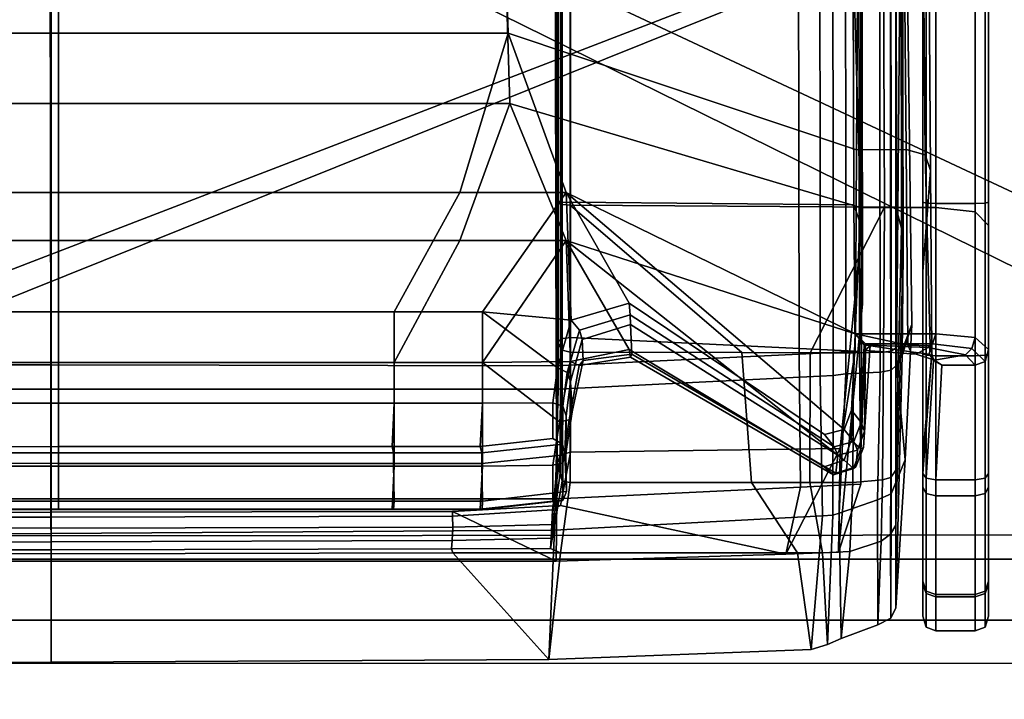
# Model space of a CAD drawing. Units: inches. Extents: x -13.7 to 13.7, y -14.1 to 13.9.
# Drawn here: x 1.3 to 2.8, y -7.9 to -6.9 of the extents above; entities that cross this region are included whole.
import ezdxf

# ---------------------------------------------------------------- set-up
doc = ezdxf.new("R2010")
doc.units = ezdxf.units.IN
doc.header["$MEASUREMENT"] = 0
doc.layers.add('AFUCH-3-CNPT', color=4, linetype='Continuous')
doc.layers.add('AFUCH-3-STFB', color=5, linetype='Continuous')

msp = doc.modelspace()

# ---------------------------------------------------------------- meshes
at = {"layer": 'AFUCH-3-CNPT'}
mesh = msp.add_polyface(dxfattribs=at)
corners = [(2.0618, -6.8797, 16.7827), (2.0143, -5.3337, 16.7827), (2.5821, -5.5057, 16.7827), (2.5721, -7.0507, 16.7856), (1.4031, -6.9827, 16.9125), (2.0644, -6.9827, 16.9125), (2.0143, -5.3337, 16.9125), (1.4031, -5.3337, 16.9125), (2.5782, -7.1353, 16.9154), (2.5306, -5.5057, 16.9125), (1.4031, -6.8797, 16.7827), (1.4031, -5.3337, 16.7827), (0, -6.8797, 16.7827), (0, -5.3337, 16.7827), (0, -5.3337, 16.9125), (0, -6.9827, 16.9125), (2.1351, -7.4014, 14.5815), (1.3924, -7.4014, 14.5705), (1.3924, -6.4945, 13.9002), (2.1351, -6.4912, 13.9825), (2.5186, -6.4872, 14.0284), (2.5191, -7.3827, 14.6075), (2.1351, -5.8216, 13.5516), (1.3924, -5.8264, 13.4655), (2.1529, -7.1317, 17.4416), (2.6131, -7.1349, 17.4357), (2.61, -6.3262, 17.4456), (2.1529, -6.3135, 17.4416), (1.3905, -6.4644, 13.9682), (1.392, -7.3659, 14.6342), (2.1323, -7.3672, 14.6465), (2.1304, -6.4628, 14.0513), (2.1294, -5.7941, 13.6209), (1.3898, -5.7981, 13.5346), (2.4869, -6.4592, 14.0963), (2.4858, -5.7865, 13.6726), (2.5661, -6.3266, 17.3565), (2.5686, -7.1316, 17.3561), (2.1532, -7.1276, 17.3638), (2.1532, -6.3137, 17.3638), (2.1386, -7.1304, 17.4175), (2.1385, -6.3136, 17.4175), (2.1339, -6.3137, 17.3896), (2.1339, -7.1289, 17.3896), (2.1529, -6.3135, 17.4416), (2.1409, -6.3135, 17.4318), (2.1409, -7.1311, 17.4318), (2.1529, -7.1317, 17.4416), (2.1532, -7.1276, 17.3638), (2.1388, -7.1279, 17.3701), (2.1388, -6.3137, 17.3701), (2.1532, -6.3137, 17.3638), (2.1409, -7.1311, 17.4318), (2.1409, -6.3135, 17.4318), (2.1339, -6.3137, 17.3896), (2.1388, -6.3137, 17.3701), (2.1388, -7.1279, 17.3701), (2.1339, -7.1289, 17.3896), (2.5194, -5.8127, 13.6044), (2.4885, -7.3503, 14.6719), (2.5376, -6.4858, 14.0316), (2.5381, -7.3814, 14.6102), (0, -5.8018, 13.5201), (0, -6.4664, 13.9561), (0, -7.3658, 14.6245), (0, -5.8303, 13.4511), (0, -6.4971, 13.8885), (0, -7.4014, 14.5609), (0, -6.567, 17.4309), (3.1711, -6.567, 17.4315), (3.1711, -6.6859, 17.4315), (0, -6.6859, 17.4309), (3.1728, -6.6974, 17.443), (3.1766, -6.6974, 17.4655), (0, -6.6974, 17.4655), (0, -6.6974, 17.4424), (3.178, -6.6946, 17.4742), (3.1785, -6.6859, 17.477), (0, -6.6859, 17.477), (0, -6.6946, 17.4742), (3.1715, -6.6946, 17.4344), (0, -6.6946, 17.4338), (3.178, -6.6946, 17.4742), (0, -6.6946, 17.4742), (0, -6.6946, 17.4338), (3.1715, -6.6946, 17.4344), (3.1785, -6.567, 17.477), (0, -6.567, 17.477)]
mesh.append_faces([[corners[k] for k in face] for face in [(0, 1, 2, 3), (4, 5, 6, 7), (6, 5, 8, 9), (1, 0, 10, 11), (12, 13, 11, 10), (14, 15, 4, 7), (16, 17, 18, 19), (16, 19, 20, 21), (22, 19, 18, 23), (24, 25, 26, 27), (28, 29, 30, 31), (28, 31, 32, 33), (31, 34, 35, 32), (36, 37, 38, 39), (40, 41, 42, 43), (44, 45, 46, 47), (48, 49, 50, 51), (40, 52, 53, 41), (54, 55, 56, 57), (58, 20, 19, 22), (30, 59, 34, 31), (20, 60, 61, 21), (62, 63, 28, 33), (63, 64, 29, 28), (65, 23, 18, 66), (66, 18, 17, 67), (68, 69, 70, 71), (72, 73, 74, 75), (76, 77, 78, 79), (71, 70, 80, 81), (74, 73, 82, 83), (84, 85, 72, 75), (78, 77, 86, 87)]])
mesh = msp.add_polyface(dxfattribs=at)
corners = [(2.6693, -5.6055, 16.2132), (2.6693, -7.2927, 16.1999), (2.6693, -7.229, 16.564), (2.6693, -5.5583, 16.571), (2.6693, -5.6599, 15.8661), (2.6693, -7.223, 15.8601), (2.5306, -5.5057, 16.9125), (2.5782, -7.1353, 16.9154), (2.6885, -7.1352, 16.9137), (2.6885, -5.5057, 16.9125), (2.6693, -7.1274, 15.5955), (2.6693, -5.7052, 15.5955), (2.6308, -5.5057, 16.7827), (2.645, -7.0504, 16.7721), (2.5721, -7.0507, 16.7856), (2.5821, -5.5057, 16.7827), (2.673, -7.058, 16.7581), (2.6597, -5.5088, 16.7704), (2.6693, -5.518, 16.7332), (2.6807, -7.0809, 16.7305), (2.6597, -5.5088, 16.7704), (2.673, -7.058, 16.7581), (2.6305, -6.4751, 14.1285), (2.6308, -5.8002, 13.708), (2.6349, -5.7419, 13.8562), (2.638, -6.5174, 14.2693), (2.6385, -6.4789, 16.2156), (2.6392, -7.3523, 16.1509), (2.6534, -7.3066, 15.4179), (2.6435, -6.5438, 15.1264), (2.638, -7.1657, 17.2295), (2.6406, -7.2013, 17.0846), (2.6392, -6.4465, 16.8646), (2.6372, -6.3892, 17.1435), (2.6071, -5.8077, 13.6678), (2.6062, -6.4812, 14.089), (2.5561, -6.4835, 14.0374), (2.5566, -5.8088, 13.6147), (2.6301, -7.1348, 17.4194), (2.63, -6.3262, 17.4198), (2.631, -7.3664, 14.7015), (2.6404, -5.6713, 14.8381), (2.575, -6.4584, 14.1367), (2.5803, -6.5164, 14.2718), (2.5788, -5.7183, 13.9299), (2.5739, -5.7846, 13.7148), (2.5766, -7.3461, 14.7075), (2.575, -6.4584, 14.1367), (2.4869, -6.4592, 14.0963), (2.4885, -7.3503, 14.6719), (2.5803, -7.2152, 16.0879), (2.581, -7.2767, 16.3324), (2.5803, -6.5029, 16.1939), (2.5803, -6.5166, 15.8616), (2.5803, -7.1652, 17.2274), (2.5803, -6.3986, 17.1405), (2.5686, -7.1316, 17.3561), (2.5661, -6.3266, 17.3565), (2.5766, -7.3461, 14.7075), (2.6227, -6.4794, 14.1131), (2.6234, -5.8059, 13.692), (2.6232, -7.3736, 14.6865), (2.6069, -7.3766, 14.6641), (2.6131, -7.1349, 17.4357), (2.6223, -7.135, 17.4355), (2.6223, -6.3255, 17.4358), (2.61, -6.3262, 17.4456), (2.63, -6.3262, 17.4198), (2.6223, -6.3255, 17.4358), (2.6223, -7.135, 17.4355), (2.6301, -7.1348, 17.4194), (2.5739, -5.7846, 13.7148), (2.4858, -5.7865, 13.6726), (2.5567, -7.3791, 14.6154), (2.5561, -6.4835, 14.0374), (2.5376, -6.4858, 14.0316), (2.5382, -5.8112, 13.6083), (2.5567, -7.3791, 14.6154), (2.5381, -7.3814, 14.6102), (2.5194, -5.8127, 13.6044), (2.5186, -6.4872, 14.0284)]
mesh.append_faces([[corners[k] for k in face] for face in [(0, 1, 2, 3), (4, 5, 1, 0), (6, 7, 8, 9), (10, 5, 4, 11), (12, 13, 14, 15), (16, 17, 18, 19), (13, 12, 20, 21), (22, 23, 24, 25), (26, 27, 28, 29), (30, 31, 32, 33), (34, 35, 36, 37), (38, 30, 33, 39), (32, 31, 27, 26), (40, 25, 29, 28), (41, 29, 25, 24), (22, 25, 40, 40), (42, 43, 44, 45), (46, 47, 48, 49), (50, 51, 52, 53), (54, 55, 52, 51), (55, 54, 56, 57), (58, 50, 53, 43), (43, 42, 58, 58), (22, 59, 60, 23), (35, 59, 61, 62), (34, 60, 59, 35), (63, 64, 65, 66), (67, 68, 69, 70), (40, 61, 59, 22), (71, 72, 48, 47), (73, 36, 35, 62), (74, 75, 76, 37), (77, 78, 75, 74), (79, 76, 75, 80)]])
mesh = msp.add_polyface(dxfattribs=at)
corners = [(2.7655, -5.6599, 15.8661), (2.7655, -7.223, 15.8601), (2.7655, -7.1274, 15.5955), (2.7655, -5.7052, 15.5955), (2.7655, -7.1616, 16.8142), (2.7655, -7.229, 16.564), (2.7655, -5.5583, 16.571), (2.7655, -5.5214, 16.8106), (2.6693, -5.5583, 16.571), (2.6693, -7.229, 16.564), (2.6807, -7.0809, 16.7305), (2.6693, -5.518, 16.7332), (2.6693, -7.1274, 15.5955), (2.6693, -5.7052, 15.5955), (2.6741, -5.7052, 15.576), (2.6741, -7.129, 15.576), (2.7462, -7.1296, 15.5695), (2.7462, -5.7052, 15.5695), (2.7607, -5.7052, 15.576), (2.7607, -7.129, 15.576), (2.7655, -7.2927, 16.1999), (2.7655, -5.6055, 16.2132), (2.7462, -5.7052, 15.5695), (2.7462, -7.1296, 15.5695), (2.6885, -7.1296, 15.5695), (2.6885, -5.7052, 15.5695), (2.7607, -7.129, 15.576), (2.7607, -5.7052, 15.576), (2.6885, -5.7052, 15.5695), (2.6885, -7.1296, 15.5695), (2.6741, -7.129, 15.576), (2.6741, -5.7052, 15.576), (2.7462, -7.1418, 16.8882), (2.7462, -5.5096, 16.887), (2.6885, -5.5057, 16.9125), (2.6885, -7.1352, 16.9137), (2.7462, -5.5096, 16.887), (2.7462, -7.1418, 16.8882), (3.2974, -6.6859, 16.9521), (3.2974, -6.567, 16.9521), (3.1711, -6.567, 16.9145), (3.1711, -6.6859, 16.9145), (3.1015, -6.6974, 16.8805), (3.1766, -6.6974, 16.8805), (3.1728, -6.6974, 16.903), (3.1015, -6.6974, 16.9035), (3.1015, -6.6859, 16.869), (3.1015, -6.6946, 16.8718), (3.0943, -6.6931, 16.8733), (3.0929, -6.6859, 16.8718), (3.1015, -6.6859, 16.915), (3.0929, -6.6859, 16.9122), (3.0943, -6.6931, 16.9108), (3.1015, -6.6946, 16.9121), (3.0929, -6.6946, 16.8805), (3.0943, -6.6931, 16.8733), (3.1015, -6.6946, 16.8718), (3.1015, -6.6946, 16.9121), (3.0943, -6.6931, 16.9108), (3.0929, -6.6946, 16.9036), (3.09, -6.6859, 16.8805), (3.0929, -6.6859, 16.8718), (3.0943, -6.6931, 16.8733), (3.0929, -6.6946, 16.8805), (3.09, -6.6859, 16.9036), (3.0929, -6.6946, 16.9036), (3.0943, -6.6931, 16.9108), (3.0929, -6.6859, 16.9122), (3.1785, -6.6859, 16.869), (3.178, -6.6946, 16.8718), (3.0929, -6.567, 16.8718), (3.1015, -6.567, 16.869), (3.1715, -6.6946, 16.9116), (3.178, -6.6946, 16.8718), (3.1715, -6.6946, 16.9116), (3.0929, -6.567, 16.9122), (3.09, -6.567, 16.9036), (3.1785, -6.567, 16.869), (3.1015, -6.567, 16.915), (3.09, -6.567, 16.8805), (3.0929, -6.567, 16.9122), (3.0929, -6.567, 16.8718)]
mesh.append_faces([[corners[k] for k in face] for face in [(0, 1, 2, 3), (4, 5, 6, 7), (8, 9, 10, 11), (12, 13, 14, 15), (16, 17, 18, 19), (5, 20, 21, 6), (20, 1, 0, 21), (22, 23, 24, 25), (3, 2, 26, 27), (28, 29, 30, 31), (32, 33, 34, 35), (4, 7, 36, 37), (38, 39, 40, 41), (42, 43, 44, 45), (46, 47, 48, 49), (50, 51, 52, 53), (42, 54, 55, 56), (45, 57, 58, 59), (60, 61, 62, 63), (64, 65, 66, 67), (46, 68, 69, 47), (70, 71, 46, 49), (41, 50, 53, 72), (43, 42, 56, 73), (45, 44, 74, 57), (42, 45, 59, 54), (64, 60, 63, 65), (75, 76, 64, 67), (68, 46, 71, 77), (50, 41, 40, 78), (60, 64, 76, 79), (51, 50, 78, 80), (61, 60, 79, 81)]])
mesh = msp.add_polyface(dxfattribs=at)
corners = [(1.4031, -7.5143, 16.5612), (1.4031, -7.5775, 16.3978), (1.892, -7.5775, 16.3977), (1.8947, -7.5143, 16.5612), (1.8947, -7.4223, 16.5032), (1.4031, -7.4223, 16.5032), (1.4031, -7.2882, 16.6969), (1.8947, -7.2882, 16.6969), (1.8947, -7.5659, 16.3617), (1.4031, -7.5659, 16.3617), (1.4031, -7.5106, 16.3269), (1.8937, -7.5107, 16.3267), (1.4031, -7.578, 16.3765), (1.894, -7.578, 16.3765), (1.8937, -7.5107, 16.3267), (1.4031, -7.4951, 16.3243), (1.8938, -7.4951, 16.3242), (1.8947, -7.3625, 16.7996), (1.4031, -7.3625, 16.7996), (1.892, -7.4854, 16.3398), (1.4031, -7.4855, 16.3398), (1.8938, -7.4951, 16.3242), (1.4031, -7.4951, 16.3243), (1.894, -7.578, 16.3765), (1.4031, -7.578, 16.3765), (0, -7.4861, 16.3395), (0, -7.4223, 16.5032), (0, -7.5659, 16.3617), (0, -7.51, 16.3272), (0, -7.5775, 16.3978), (0, -7.578, 16.3765), (0, -7.4951, 16.3243), (0, -7.2882, 16.6969), (0, -7.2882, 16.6969), (0, -7.1134, 16.7827), (1.4031, -7.1134, 16.7827), (1.4031, -7.2882, 16.6969), (0, -7.1134, 16.7827), (0, -6.8797, 16.7827), (1.4031, -6.8797, 16.7827), (1.4031, -7.1134, 16.7827), (0, -7.1835, 16.8981), (1.4031, -7.1835, 16.8981), (1.4031, -6.9827, 16.9125), (0, -6.9827, 16.9125), (0, -7.5143, 16.5612), (0, -7.3625, 16.7996), (0, -7.3625, 16.7996), (1.4031, -7.3625, 16.7996), (1.4031, -7.1835, 16.8981), (0, -7.1835, 16.8981), (0, -7.4951, 16.3243), (0, -7.578, 16.3765), (1.3924, -7.6429, 17.1019), (0, -7.6417, 17.1036), (0, -7.802, 16.2118), (1.3924, -7.8015, 16.2118), (1.392, -7.3659, 14.6342), (0, -7.3658, 14.6245), (0, -7.5622, 16.196), (1.3921, -7.5623, 16.2027), (1.3923, -7.6536, 16.439), (0, -7.6536, 16.436), (0, -7.5838, 17.1156), (1.3923, -7.582, 17.114), (1.3923, -7.582, 17.114), (0, -7.5838, 17.1156), (0, -7.5894, 17.1322), (1.3923, -7.5894, 17.1322), (1.3923, -7.6253, 17.1255), (0, -7.6267, 17.1236), (0, -7.6373, 17.1193), (1.3923, -7.6373, 17.1193), (0, -7.6146, 15.3167), (0, -7.4014, 14.5609), (1.3924, -7.4014, 14.5705), (1.3924, -7.6131, 15.3219), (0, -7.6536, 16.436), (1.3923, -7.6536, 16.439), (1.3923, -7.6055, 17.1356), (0, -7.6037, 17.134), (1.3923, -7.6373, 17.1193), (0, -7.6373, 17.1193), (0, -7.6037, 17.134), (1.3923, -7.6055, 17.1356), (1.3923, -7.5894, 17.1322), (0, -7.5894, 17.1322)]
mesh.append_faces([[corners[k] for k in face] for face in [(0, 1, 2, 3), (4, 5, 6, 7), (8, 9, 10, 11), (2, 1, 12, 13), (14, 10, 15, 16), (0, 3, 17, 18), (5, 4, 19, 20), (20, 19, 21, 22), (9, 8, 23, 24), (20, 25, 26, 5), (9, 27, 28, 10), (1, 29, 30, 12), (10, 28, 31, 15), (26, 32, 6, 5), (33, 34, 35, 36), (37, 38, 39, 40), (41, 42, 43, 44), (45, 0, 18, 46), (47, 48, 49, 50), (29, 1, 0, 45), (25, 20, 22, 51), (27, 9, 24, 52), (53, 54, 55, 56), (57, 58, 59, 60), (61, 62, 63, 64), (65, 66, 67, 68), (69, 70, 71, 72), (73, 74, 75, 76), (59, 77, 78, 60), (73, 76, 56, 55), (70, 69, 79, 80), (54, 53, 81, 82), (83, 84, 85, 86)]])
mesh = msp.add_polyface(dxfattribs=at)
corners = [(2.0245, -7.5143, 16.5612), (2.0245, -7.3625, 16.7996), (1.8947, -7.3625, 16.7996), (1.8947, -7.5143, 16.5612), (2.1274, -7.5657, 16.4482), (2.1275, -7.5132, 16.5632), (2.0211, -7.5775, 16.3977), (1.4031, -7.1835, 16.8981), (1.9913, -7.1835, 16.8981), (2.0644, -6.9827, 16.9125), (1.4031, -6.9827, 16.9125), (1.4031, -7.1835, 16.8981), (1.4031, -7.3625, 16.7996), (1.8947, -7.3625, 16.7996), (1.9913, -7.1835, 16.8981), (2.0245, -7.4223, 16.5032), (2.1274, -7.4215, 16.5029), (2.1274, -7.4737, 16.3902), (2.0211, -7.4854, 16.3398), (1.9913, -7.1134, 16.7827), (2.1467, -7.1134, 16.7827), (2.0245, -7.2882, 16.6969), (1.8947, -7.2882, 16.6969), (1.8947, -7.4223, 16.5032), (1.892, -7.4854, 16.3398), (2.0234, -7.4951, 16.3242), (1.8938, -7.4951, 16.3242), (1.8947, -7.5659, 16.3617), (2.0245, -7.5659, 16.3617), (2.0237, -7.578, 16.3765), (1.894, -7.578, 16.3765), (1.4031, -7.1134, 16.7827), (1.4031, -6.8797, 16.7827), (2.0618, -6.8797, 16.7827), (1.9913, -7.1134, 16.7827), (2.0245, -7.3625, 16.7996), (2.1467, -7.1835, 16.8981), (1.892, -7.5775, 16.3977), (1.8947, -7.2882, 16.6969), (2.0245, -7.2882, 16.6969), (1.4031, -7.1134, 16.7827), (1.4031, -7.2882, 16.6969), (1.8937, -7.5107, 16.3267), (2.0233, -7.5107, 16.3266), (1.894, -7.578, 16.3765), (2.0237, -7.578, 16.3765), (2.0233, -7.5107, 16.3266), (1.8937, -7.5107, 16.3267), (1.8938, -7.4951, 16.3242), (2.0234, -7.4951, 16.3242), (1.3924, -7.8015, 16.2118), (2.1216, -7.7979, 16.2118), (1.9809, -7.6415, 17.1021), (1.3924, -7.6429, 17.1019), (2.1351, -7.4014, 14.5815), (2.1298, -7.6081, 15.3082), (1.3924, -7.6131, 15.3219), (1.3924, -7.4014, 14.5705), (1.3923, -7.6536, 16.439), (1.3923, -7.582, 17.114), (1.9805, -7.581, 17.1134), (2.1321, -7.6536, 16.4449), (1.3921, -7.5623, 16.2027), (2.1333, -7.5625, 16.2108), (2.1323, -7.3672, 14.6465), (1.392, -7.3659, 14.6342), (1.3923, -7.6536, 16.439), (2.1321, -7.6536, 16.4449), (1.3923, -7.6253, 17.1255), (1.9798, -7.6234, 17.126), (1.9807, -7.6038, 17.1305), (1.3923, -7.6055, 17.1356), (1.979, -7.6356, 17.1183), (1.3923, -7.6373, 17.1193), (1.3923, -7.582, 17.114), (1.3923, -7.5894, 17.1322), (1.9806, -7.5879, 17.1318), (1.9805, -7.581, 17.1134), (2.1267, -7.5786, 17.1262), (2.1387, -7.5723, 17.1132), (1.3923, -7.6373, 17.1193), (1.979, -7.6356, 17.1183), (1.9806, -7.5879, 17.1318), (1.3923, -7.5894, 17.1322), (1.3923, -7.6055, 17.1356), (2.1248, -7.6199, 17.1219), (2.124, -7.635, 17.1158), (2.1257, -7.6001, 17.125), (2.1388, -7.6414, 17.0998), (2.124, -7.635, 17.1158), (2.1267, -7.5786, 17.1262)]
mesh.append_faces([[corners[k] for k in face] for face in [(0, 1, 2, 3), (4, 5, 0, 6), (7, 8, 9, 10), (11, 12, 13, 14), (15, 16, 17, 18), (19, 20, 21, 22), (23, 15, 18, 24), (18, 25, 26, 24), (27, 28, 29, 30), (31, 32, 33, 34), (14, 13, 35, 36), (3, 37, 6, 0), (15, 23, 38, 39), (40, 19, 22, 41), (27, 42, 43, 28), (6, 37, 44, 45), (46, 47, 48, 49), (50, 51, 52, 53), (54, 55, 56, 57), (55, 51, 50, 56), (58, 59, 60, 61), (62, 63, 64, 65), (66, 67, 63, 62), (68, 69, 70, 71), (52, 72, 73, 53), (74, 75, 76, 77), (77, 76, 78, 79), (68, 80, 81, 69), (70, 82, 83, 84), (85, 69, 81, 86), (85, 87, 70, 69), (52, 88, 89, 72), (87, 90, 82, 70), (51, 88, 52, 52)]])
mesh = msp.add_polyface(dxfattribs=at)
corners = [(2.2394, -7.2754, 16.7034), (2.1467, -7.1134, 16.7827), (2.5544, -7.4606, 16.6971), (2.5252, -7.4681, 16.6933), (2.0245, -7.4223, 16.5032), (2.0245, -7.2882, 16.6969), (2.1341, -7.3705, 16.602), (2.1274, -7.4215, 16.5029), (2.5705, -7.3204, 16.8981), (2.5782, -7.1353, 16.9154), (2.0644, -6.9827, 16.9125), (2.1467, -7.1835, 16.8981), (2.0245, -7.3625, 16.7996), (2.1532, -7.361, 16.7996), (2.0245, -7.3625, 16.7996), (2.137, -7.4495, 16.6689), (2.1532, -7.361, 16.7996), (2.1542, -7.3005, 16.6943), (2.0245, -7.2882, 16.6969), (2.1542, -7.3005, 16.6943), (2.2392, -7.3436, 16.8097), (2.2411, -7.3068, 16.7146), (2.2432, -7.3503, 16.7788), (2.1716, -7.3597, 16.7713), (2.1704, -7.329, 16.7038), (2.1534, -7.3902, 16.6159), (2.1704, -7.329, 16.7038), (2.1716, -7.3597, 16.7713), (2.1557, -7.4346, 16.6502), (2.1484, -7.377, 16.6047), (2.1419, -7.4267, 16.506), (2.1468, -7.4409, 16.5147), (2.1419, -7.4267, 16.506), (2.1484, -7.377, 16.6047), (2.1512, -7.4465, 16.6627), (2.166, -7.3668, 16.7871), (2.2409, -7.2929, 16.7013), (2.1665, -7.3149, 16.6915), (2.1542, -7.3005, 16.6943), (2.1665, -7.3149, 16.6915), (2.2414, -7.3547, 16.7969), (2.2392, -7.3436, 16.8097), (2.1665, -7.3149, 16.6915), (2.2409, -7.2929, 16.7013), (2.2414, -7.3547, 16.7969), (2.166, -7.3668, 16.7871), (2.166, -7.3668, 16.7871), (2.1512, -7.4465, 16.6627), (2.1665, -7.3149, 16.6915), (2.1467, -7.1134, 16.7827), (2.0618, -6.8797, 16.7827), (2.5721, -7.0507, 16.7856), (2.5706, -7.3204, 16.7685), (2.5541, -7.5056, 16.8135), (2.525, -7.5153, 16.8091), (1.9913, -7.1835, 16.8981), (1.9913, -7.1134, 16.7827), (2.1534, -7.326, 17.3301), (2.5704, -7.3458, 17.3197), (2.5482, -7.4884, 17.2104), (2.1532, -7.4937, 17.1979), (2.5686, -7.1316, 17.3561), (2.5704, -7.3458, 17.3197), (2.1534, -7.326, 17.3301), (2.1532, -7.1276, 17.3638), (2.1386, -7.1304, 17.4175), (2.1339, -7.1289, 17.3896), (2.134, -7.3331, 17.3548), (2.1385, -7.3406, 17.3813), (2.1529, -7.1317, 17.4416), (2.1409, -7.1311, 17.4318), (2.1409, -7.3446, 17.3955), (2.1529, -7.3474, 17.405), (2.1532, -7.4937, 17.1979), (2.1388, -7.4977, 17.2022), (2.139, -7.3278, 17.3362), (2.1534, -7.326, 17.3301), (2.1534, -7.326, 17.3301), (2.139, -7.3278, 17.3362), (2.1388, -7.1279, 17.3701), (2.1532, -7.1276, 17.3638), (2.1409, -7.3446, 17.3955), (2.1409, -7.1311, 17.4318), (2.1339, -7.1289, 17.3896), (2.1388, -7.1279, 17.3701), (2.139, -7.3278, 17.3362), (2.134, -7.3331, 17.3548), (2.4042, -7.348, 17.4072), (2.1529, -7.1317, 17.4416), (2.1529, -7.3474, 17.405)]
mesh.append_faces([[corners[k] for k in face] for face in [(0, 1, 2, 3), (4, 5, 6, 7), (8, 9, 10, 11), (11, 12, 13, 13), (14, 15, 16, 16), (1, 0, 17, 17), (18, 1, 17, 17), (6, 5, 19, 19), (20, 11, 13, 13), (21, 22, 23, 24), (25, 26, 27, 28), (6, 29, 30, 7), (31, 32, 33, 25), (15, 34, 35, 16), (0, 36, 37, 17), (38, 39, 29, 6), (16, 35, 40, 41), (24, 42, 43, 21), (22, 44, 45, 23), (27, 46, 47, 28), (25, 33, 48, 26), (49, 50, 51, 52), (53, 11, 20, 54), (10, 55, 11, 11), (56, 50, 49, 49), (57, 58, 59, 60), (61, 62, 63, 64), (65, 66, 67, 68), (69, 70, 71, 72), (73, 74, 75, 76), (77, 78, 79, 80), (68, 81, 82, 65), (83, 84, 85, 86), (87, 88, 89, 89)]])
mesh = msp.add_polyface(dxfattribs=at)
corners = [(2.6885, -7.3203, 16.8962), (2.6885, -7.1352, 16.9137), (2.5782, -7.1353, 16.9154), (2.5705, -7.3204, 16.8981), (2.5419, -7.5249, 16.7766), (2.2432, -7.3503, 16.7788), (2.2411, -7.3068, 16.7146), (2.545, -7.4985, 16.7057), (2.5541, -7.5056, 16.8135), (2.5646, -7.4767, 16.8269), (2.1467, -7.1835, 16.8981), (2.6475, -7.3372, 16.7747), (2.5706, -7.3204, 16.7685), (2.5721, -7.0507, 16.7856), (2.645, -7.0504, 16.7721), (2.5854, -7.3449, 16.7911), (2.5925, -7.3372, 16.869), (2.5824, -7.487, 16.7951), (2.5838, -7.463, 16.7251), (2.5855, -7.3351, 16.8895), (2.6837, -7.3354, 16.8889), (2.6885, -7.3203, 16.8962), (2.5252, -7.4681, 16.6933), (2.5394, -7.4859, 16.6912), (2.2409, -7.2929, 16.7013), (2.2394, -7.2754, 16.7034), (2.5706, -7.3204, 16.7685), (2.5833, -7.3366, 16.7728), (2.5789, -7.4506, 16.7102), (2.565, -7.4326, 16.7112), (2.5385, -7.5273, 16.7962), (2.2414, -7.3547, 16.7969), (2.2409, -7.2929, 16.7013), (2.5394, -7.4859, 16.6912), (2.5784, -7.489, 16.8148), (2.5789, -7.4506, 16.7102), (2.5833, -7.3366, 16.7728), (2.5855, -7.3351, 16.8895), (2.5784, -7.489, 16.8148), (2.6475, -7.3372, 16.7747), (2.6519, -7.3468, 16.7826), (2.5833, -7.3366, 16.7728), (2.5706, -7.3204, 16.7685), (2.6519, -7.3468, 16.7826), (2.6599, -7.3502, 16.7958), (2.5854, -7.3449, 16.7911), (2.5833, -7.3366, 16.7728), (2.6599, -7.3502, 16.7958), (2.6775, -7.3406, 16.8673), (2.5925, -7.3372, 16.869), (2.5854, -7.3449, 16.7911), (2.5544, -7.4606, 16.6971), (2.1467, -7.1134, 16.7827), (2.5706, -7.3204, 16.7685), (2.6105, -7.5345, 17.2605), (2.6117, -7.3473, 17.4043), (2.5681, -7.3485, 17.4086), (2.5668, -7.5386, 17.2645), (2.5681, -7.3485, 17.4086), (2.6117, -7.3473, 17.4043), (2.6131, -7.1349, 17.4357), (2.5046, -7.3483, 17.408), (2.6301, -7.3416, 17.3842), (2.6301, -7.5204, 17.248), (2.638, -7.1657, 17.2295), (2.6301, -7.1348, 17.4194), (2.5785, -7.5408, 16.2556), (2.5461, -7.6404, 16.4649), (2.581, -7.2767, 16.3324), (2.5803, -7.2152, 16.0879), (2.5482, -7.4884, 17.2104), (2.5803, -7.1652, 17.2274), (2.5704, -7.3458, 17.3197), (2.5686, -7.1316, 17.3561), (2.5766, -7.3461, 14.7075), (2.6226, -7.531, 17.2571), (2.6224, -7.3461, 17.4001), (2.6224, -7.3461, 17.4001), (2.6223, -7.135, 17.4355), (2.6301, -7.1348, 17.4194), (2.6223, -7.135, 17.4355), (2.6224, -7.3461, 17.4001), (2.6301, -7.3416, 17.3842), (2.6226, -7.531, 17.2571), (2.6301, -7.5204, 17.248), (2.6435, -7.5053, 15.4522), (2.6233, -7.5549, 15.3855), (2.6232, -7.3736, 14.6865), (2.631, -7.3664, 14.7015), (2.5766, -7.3461, 14.7075), (2.4885, -7.3503, 14.6719), (2.4902, -7.5451, 16.2232), (2.5785, -7.5408, 16.2556), (2.4186, -7.5386, 17.2596), (2.5041, -7.5386, 17.2624), (2.5046, -7.3483, 17.408), (2.4042, -7.348, 17.4072), (2.1529, -7.1317, 17.4416), (2.4042, -7.348, 17.4072)]
mesh.append_faces([[corners[k] for k in face] for face in [(0, 1, 2, 3), (4, 5, 6, 7), (8, 9, 3, 10), (11, 12, 13, 14), (15, 16, 17, 18), (3, 19, 20, 21), (22, 23, 24, 25), (26, 27, 28, 29), (4, 30, 31, 5), (6, 32, 33, 7), (9, 34, 19, 3), (18, 35, 36, 15), (16, 37, 38, 17), (39, 40, 41, 42), (43, 44, 45, 46), (47, 48, 49, 50), (51, 52, 53, 29), (54, 55, 56, 57), (58, 59, 60, 61), (62, 63, 64, 65), (66, 67, 68, 69), (70, 71, 68, 67), (71, 70, 72, 73), (69, 74, 66, 66), (54, 75, 76, 55), (59, 77, 78, 60), (79, 80, 81, 82), (82, 81, 83, 84), (85, 86, 87, 88), (89, 90, 91, 92), (93, 94, 95, 96), (94, 57, 56, 95), (61, 60, 97, 98)]])
mesh = msp.add_polyface(dxfattribs=at)
corners = [(2.7655, -7.5001, 16.5357), (2.7655, -7.5478, 16.1978), (2.7655, -7.2927, 16.1999), (2.7655, -7.229, 16.564), (2.7655, -7.5038, 15.9021), (2.7655, -7.223, 15.8601), (2.6693, -7.35, 15.5955), (2.6693, -7.5038, 15.9021), (2.6693, -7.223, 15.8601), (2.6693, -7.1274, 15.5955), (2.7462, -7.1296, 15.5695), (2.7462, -7.3526, 15.5695), (2.6885, -7.3526, 15.5695), (2.6885, -7.1296, 15.5695), (2.7322, -7.3515, 16.8561), (2.6865, -7.3592, 16.7974), (2.6973, -7.3666, 16.7932), (2.7462, -7.3663, 16.7981), (2.7655, -7.3437, 16.7854), (2.7607, -7.3612, 16.7926), (2.7607, -7.5322, 16.7301), (2.7655, -7.5252, 16.7118), (2.7655, -7.35, 15.5955), (2.7607, -7.3519, 15.576), (2.7607, -7.129, 15.576), (2.7655, -7.1274, 15.5955), (2.6803, -7.3382, 16.7693), (2.6824, -7.3493, 16.7603), (2.6849, -7.3594, 16.7752), (2.6793, -7.3501, 16.7793), (2.6885, -7.1296, 15.5695), (2.6885, -7.3526, 15.5695), (2.6741, -7.3519, 15.576), (2.6741, -7.129, 15.576), (2.6793, -7.3501, 16.7793), (2.6519, -7.3468, 16.7826), (2.6475, -7.3372, 16.7747), (2.6803, -7.3382, 16.7693), (2.7462, -7.5345, 16.7362), (2.7607, -7.5322, 16.7301), (2.7607, -7.3612, 16.7926), (2.7462, -7.3663, 16.7981), (2.6865, -7.3592, 16.7974), (2.6793, -7.3501, 16.7793), (2.6849, -7.3594, 16.7752), (2.6973, -7.3666, 16.7932), (2.6599, -7.3502, 16.7958), (2.6519, -7.3468, 16.7826), (2.6793, -7.3501, 16.7793), (2.6865, -7.3592, 16.7974), (2.6775, -7.3406, 16.8673), (2.6837, -7.3354, 16.8889), (2.5855, -7.3351, 16.8895), (2.5925, -7.3372, 16.869), (2.6693, -7.5001, 16.5357), (2.6693, -7.229, 16.564), (2.6693, -7.2927, 16.1999), (2.6693, -7.5478, 16.1978), (2.6807, -7.0809, 16.7305), (2.6741, -7.129, 15.576), (2.6741, -7.3519, 15.576), (2.7462, -7.1296, 15.5695), (2.7607, -7.129, 15.576), (2.7607, -7.3519, 15.576), (2.7462, -7.3526, 15.5695), (2.7655, -7.1616, 16.8142), (2.7414, -7.342, 16.8646), (2.7462, -7.3257, 16.8702), (2.6885, -7.3203, 16.8962), (2.6837, -7.3354, 16.8889), (2.7414, -7.342, 16.8646), (2.7462, -7.1418, 16.8882), (2.6885, -7.1352, 16.9137), (2.6599, -7.3502, 16.7958), (2.7462, -7.3257, 16.8702), (2.7414, -7.342, 16.8646), (2.7462, -7.3663, 16.7981), (2.7607, -7.3612, 16.7926), (2.7414, -7.342, 16.8646), (2.7322, -7.3515, 16.8561), (2.7462, -7.1418, 16.8882), (2.673, -7.058, 16.7581), (2.6475, -7.3372, 16.7747), (2.645, -7.0504, 16.7721), (2.673, -7.058, 16.7581), (2.6803, -7.3382, 16.7693), (2.6885, -7.5345, 16.7362), (2.6973, -7.3666, 16.7932), (2.6849, -7.3594, 16.7752), (2.6741, -7.5322, 16.7301), (2.6849, -7.3594, 16.7752), (2.6693, -7.5252, 16.7118), (2.6741, -7.5322, 16.7301), (2.6301, -7.5204, 17.248), (2.6297, -7.6008, 17.1062), (2.6406, -7.2013, 17.0846), (2.638, -7.1657, 17.2295), (2.631, -7.3664, 14.7015), (2.6534, -7.3066, 15.4179), (2.6435, -7.5053, 15.4522)]
mesh.append_faces([[corners[k] for k in face] for face in [(0, 1, 2, 3), (2, 1, 4, 5), (6, 7, 8, 9), (10, 11, 12, 13), (14, 15, 16, 17), (18, 19, 20, 21), (22, 23, 24, 25), (26, 27, 28, 29), (30, 31, 32, 33), (34, 35, 36, 37), (38, 39, 40, 41), (42, 43, 44, 45), (46, 47, 48, 49), (50, 51, 52, 53), (22, 25, 5, 4), (54, 55, 56, 57), (56, 8, 7, 57), (27, 58, 55, 54), (6, 9, 59, 60), (61, 62, 63, 64), (18, 0, 3, 65), (66, 67, 68, 69), (14, 70, 51, 50), (67, 71, 72, 68), (73, 15, 14, 50), (19, 18, 74, 75), (76, 77, 78, 79), (18, 65, 80, 74), (26, 81, 58, 27), (82, 83, 84, 85), (86, 87, 88, 89), (90, 27, 91, 92), (93, 94, 95, 96), (97, 98, 99, 99)]])
mesh = msp.add_polyface(dxfattribs=at)
corners = [(2.5739, -7.4908, 16.71), (2.5712, -7.5156, 16.7811), (2.5419, -7.5249, 16.7766), (2.545, -7.4985, 16.7057), (2.5544, -7.4606, 16.6971), (2.5685, -7.4784, 16.6953), (2.5394, -7.4859, 16.6912), (2.5252, -7.4681, 16.6933), (2.5677, -7.5178, 16.8008), (2.5385, -7.5273, 16.7962), (2.5685, -7.4784, 16.6953), (2.5739, -7.4908, 16.71), (2.545, -7.4985, 16.7057), (2.5394, -7.4859, 16.6912), (2.5677, -7.5178, 16.8008), (2.5541, -7.5056, 16.8135), (2.525, -7.5153, 16.8091), (2.5385, -7.5273, 16.7962), (2.5838, -7.463, 16.7251), (2.5824, -7.487, 16.7951), (2.5712, -7.5156, 16.7811), (2.5739, -7.4908, 16.71), (2.565, -7.4326, 16.7112), (2.5789, -7.4506, 16.7102), (2.5784, -7.489, 16.8148), (2.5677, -7.5178, 16.8008), (2.5789, -7.4506, 16.7102), (2.5685, -7.4784, 16.6953), (2.5784, -7.489, 16.8148), (2.5646, -7.4767, 16.8269), (2.6069, -7.3766, 14.6641), (2.603, -7.564, 15.3725), (2.547, -7.5832, 15.3438), (2.5567, -7.3791, 14.6154), (2.6435, -7.5053, 15.4522), (2.6534, -7.3066, 15.4179), (2.6392, -7.3523, 16.1509), (2.6301, -7.7223, 16.2118), (2.6105, -7.5345, 17.2605), (2.5668, -7.5386, 17.2645), (2.5623, -7.6397, 17.0998), (2.6084, -7.6244, 17.1036), (2.6406, -7.2013, 17.0846), (2.6297, -7.6008, 17.1062), (2.6034, -7.747, 16.2118), (2.5496, -7.7668, 16.2118), (2.5623, -7.6397, 17.0998), (2.6232, -7.3736, 14.6865), (2.6233, -7.5549, 15.3855), (2.6228, -7.737, 16.2118), (2.6233, -7.5549, 15.3855), (2.6301, -7.5204, 17.248), (2.6226, -7.531, 17.2571), (2.6222, -7.6141, 17.1052), (2.6297, -7.6008, 17.1062), (2.6222, -7.6141, 17.1052), (2.6226, -7.531, 17.2571), (2.6228, -7.737, 16.2118), (2.4902, -7.5451, 16.2232), (2.4688, -7.6436, 16.4707), (2.5461, -7.6404, 16.4649), (2.5785, -7.5408, 16.2556), (2.4688, -7.6436, 16.4707), (2.5482, -7.4884, 17.2104), (2.5461, -7.6404, 16.4649), (2.5377, -7.5862, 15.3405), (2.5381, -7.3814, 14.6102), (2.5191, -7.3827, 14.6075), (2.5224, -7.5872, 15.3398), (2.53, -7.776, 16.2118), (2.506, -7.7832, 16.2118), (2.5225, -7.6414, 17.0998), (2.4858, -7.6414, 17.0998), (2.4858, -7.6414, 17.0998), (2.5225, -7.6414, 17.0998), (2.5041, -7.5386, 17.2624), (2.4186, -7.5386, 17.2596)]
mesh.append_faces([[corners[k] for k in face] for face in [(0, 1, 2, 3), (4, 5, 6, 7), (1, 8, 9, 2), (10, 11, 12, 13), (14, 15, 16, 17), (18, 19, 20, 21), (22, 23, 5, 4), (19, 24, 25, 20), (26, 18, 21, 27), (28, 29, 15, 14), (30, 31, 32, 33), (34, 35, 36, 37), (38, 39, 40, 41), (37, 36, 42, 43), (31, 44, 45, 32), (41, 46, 45, 44), (30, 47, 48, 31), (37, 49, 50, 34), (51, 52, 53, 54), (41, 55, 56, 38), (54, 53, 49, 37), (44, 31, 48, 57), (44, 57, 55, 41), (58, 59, 60, 61), (62, 63, 64, 64), (32, 65, 66, 33), (67, 66, 65, 68), (68, 65, 69, 70), (70, 69, 71, 72), (73, 74, 75, 76), (65, 32, 45, 69), (69, 45, 46, 71), (74, 40, 39, 75)]])
mesh = msp.add_polyface(dxfattribs=at)
corners = [(2.137, -7.4495, 16.6689), (2.0245, -7.3625, 16.7996), (2.0245, -7.5143, 16.5612), (2.1275, -7.5132, 16.5632), (2.0245, -7.5659, 16.3617), (2.0233, -7.5107, 16.3266), (2.1451, -7.4979, 16.382), (2.1475, -7.5518, 16.421), (2.1475, -7.5518, 16.421), (2.1451, -7.4979, 16.382), (2.1468, -7.4409, 16.5147), (2.1465, -7.496, 16.5487), (2.1557, -7.4346, 16.6502), (2.1534, -7.3902, 16.6159), (2.0211, -7.5775, 16.3977), (2.0237, -7.578, 16.3765), (2.142, -7.5647, 16.4329), (2.1274, -7.5657, 16.4482), (2.1274, -7.5657, 16.4482), (2.142, -7.5647, 16.4329), (2.1418, -7.5094, 16.5586), (2.1275, -7.5132, 16.5632), (2.1512, -7.4465, 16.6627), (2.1274, -7.4737, 16.3902), (2.1415, -7.4822, 16.3796), (2.0234, -7.4951, 16.3242), (2.0211, -7.4854, 16.3398), (2.1274, -7.4215, 16.5029), (2.1419, -7.4267, 16.506), (2.142, -7.5647, 16.4329), (2.0237, -7.578, 16.3765), (2.0233, -7.5107, 16.3266), (2.0234, -7.4951, 16.3242), (2.1415, -7.4822, 16.3796), (2.1451, -7.4979, 16.382), (2.1418, -7.5094, 16.5586), (2.142, -7.5647, 16.4329), (2.1415, -7.4822, 16.3796), (2.1419, -7.4267, 16.506), (2.1512, -7.4465, 16.6627), (2.2392, -7.3436, 16.8097), (2.2414, -7.3547, 16.7969), (2.5385, -7.5273, 16.7962), (2.525, -7.5153, 16.8091), (2.1323, -7.3672, 14.6465), (2.1333, -7.5625, 16.2108), (2.4902, -7.5451, 16.2232), (2.4885, -7.3503, 14.6719), (2.1321, -7.6536, 16.4449), (1.9805, -7.581, 17.1134), (2.1387, -7.5723, 17.1132), (2.4688, -7.6436, 16.4707), (2.1532, -7.4937, 17.1979), (2.5482, -7.4884, 17.2104), (2.1321, -7.6536, 16.4449), (2.4688, -7.6436, 16.4707), (2.1385, -7.3406, 17.3813), (2.134, -7.3331, 17.3548), (2.1339, -7.51, 17.2155), (2.1382, -7.5249, 17.2319), (2.1257, -7.6001, 17.125), (2.1248, -7.6199, 17.1219), (2.1529, -7.3474, 17.405), (2.1409, -7.3446, 17.3955), (2.1409, -7.5366, 17.2442), (2.1529, -7.5386, 17.251), (2.1529, -7.5386, 17.251), (2.1409, -7.5366, 17.2442), (2.124, -7.635, 17.1158), (2.1388, -7.6414, 17.0998), (2.1388, -7.4977, 17.2022), (2.1532, -7.4937, 17.1979), (2.1387, -7.5723, 17.1132), (2.1267, -7.5786, 17.1262), (2.1409, -7.5366, 17.2442), (2.1409, -7.3446, 17.3955), (2.134, -7.3331, 17.3548), (2.139, -7.3278, 17.3362), (2.1388, -7.4977, 17.2022), (2.124, -7.635, 17.1158), (2.1267, -7.5786, 17.1262), (2.1351, -7.4014, 14.5815), (2.5191, -7.3827, 14.6075), (2.5224, -7.5872, 15.3398), (2.1298, -7.6081, 15.3082), (2.506, -7.7832, 16.2118), (2.1216, -7.7979, 16.2118), (2.4858, -7.6414, 17.0998), (2.4858, -7.6414, 17.0998), (2.4186, -7.5386, 17.2596), (2.4042, -7.348, 17.4072), (2.1529, -7.3474, 17.405)]
mesh.append_faces([[corners[k] for k in face] for face in [(0, 1, 2, 3), (4, 5, 6, 7), (8, 9, 10, 11), (12, 11, 10, 13), (14, 15, 16, 17), (18, 19, 20, 21), (21, 20, 22, 0), (23, 24, 25, 26), (27, 28, 24, 23), (7, 29, 30, 4), (31, 32, 33, 34), (11, 35, 36, 8), (9, 37, 38, 10), (12, 39, 35, 11), (40, 41, 42, 43), (44, 45, 46, 47), (48, 49, 50, 51), (52, 53, 51, 50), (45, 54, 55, 46), (56, 57, 58, 59), (59, 58, 60, 61), (62, 63, 64, 65), (66, 67, 68, 69), (70, 71, 72, 73), (59, 74, 75, 56), (76, 77, 78, 58), (59, 61, 79, 74), (58, 78, 80, 60), (81, 82, 83, 84), (83, 85, 86, 84), (85, 87, 69, 86), (88, 89, 66, 69), (89, 90, 91, 66)]])
mesh = msp.add_polyface(dxfattribs=at)
corners = [(2.7655, -7.5452, 15.699), (2.7655, -7.35, 15.5955), (2.7655, -7.5038, 15.9021), (2.7655, -7.6831, 15.9117), (2.7655, -7.6876, 16.5207), (2.7655, -7.7344, 16.1952), (2.7655, -7.5478, 16.1978), (2.7655, -7.5001, 16.5357), (2.7655, -7.5252, 16.7118), (2.7655, -7.3437, 16.7854), (2.6693, -7.5038, 15.9021), (2.6693, -7.35, 15.5955), (2.6693, -7.5452, 15.699), (2.6693, -7.6831, 15.9117), (2.6693, -7.5478, 16.1978), (2.6693, -7.7344, 16.1952), (2.6694, -7.6876, 16.5207), (2.6693, -7.5001, 16.5357), (2.7462, -7.5577, 15.6762), (2.7462, -7.7025, 15.9014), (2.6885, -7.7025, 15.9014), (2.6885, -7.5577, 15.6762), (2.7462, -7.3526, 15.5695), (2.7462, -7.5577, 15.6762), (2.6885, -7.5577, 15.6762), (2.6885, -7.3526, 15.5695), (2.7462, -7.7556, 16.1962), (2.7462, -7.7058, 16.5349), (2.6885, -7.7058, 16.5349), (2.6885, -7.7556, 16.1962), (2.7462, -7.7058, 16.5349), (2.7462, -7.5345, 16.7362), (2.6885, -7.5345, 16.7362), (2.6885, -7.7058, 16.5349), (2.7607, -7.6977, 15.904), (2.7607, -7.5546, 15.6819), (2.7607, -7.3519, 15.576), (2.7607, -7.7013, 16.5313), (2.7607, -7.7503, 16.1959), (2.7607, -7.5322, 16.7301), (2.6741, -7.5546, 15.6819), (2.6741, -7.6977, 15.904), (2.6741, -7.3519, 15.576), (2.6741, -7.7503, 16.196), (2.6741, -7.7013, 16.5313), (2.6741, -7.5322, 16.7301), (2.6693, -7.5252, 16.7118), (2.7607, -7.5546, 15.6819), (2.7607, -7.6977, 15.904), (2.6741, -7.6977, 15.904), (2.6741, -7.5546, 15.6819), (2.7462, -7.3526, 15.5695), (2.7607, -7.3519, 15.576), (2.7607, -7.5546, 15.6819), (2.7462, -7.5577, 15.6762), (2.6885, -7.5577, 15.6762), (2.6741, -7.5546, 15.6819), (2.6741, -7.3519, 15.576), (2.6885, -7.3526, 15.5695), (2.7607, -7.7503, 16.1959), (2.7607, -7.7013, 16.5313), (2.6741, -7.7013, 16.5313), (2.6741, -7.7503, 16.196), (2.7607, -7.7013, 16.5313), (2.7607, -7.5322, 16.7301), (2.6741, -7.5322, 16.7301), (2.6741, -7.7013, 16.5313), (2.7462, -7.5345, 16.7362), (2.7462, -7.3663, 16.7981), (2.6973, -7.3666, 16.7932), (2.6885, -7.5345, 16.7362), (2.6824, -7.3493, 16.7603)]
mesh.append_faces([[corners[k] for k in face] for face in [(0, 1, 2, 3), (4, 5, 6, 7), (3, 2, 6, 5), (8, 4, 7, 9), (10, 11, 12, 13), (14, 15, 16, 17), (14, 10, 13, 15), (18, 19, 20, 21), (22, 23, 24, 25), (26, 27, 28, 29), (19, 26, 29, 20), (30, 31, 32, 33), (3, 34, 35, 0), (0, 35, 36, 1), (4, 37, 38, 5), (5, 38, 34, 3), (8, 39, 37, 4), (12, 40, 41, 13), (11, 42, 40, 12), (15, 43, 44, 16), (13, 41, 43, 15), (16, 44, 45, 46), (18, 47, 48, 19), (20, 49, 50, 21), (51, 52, 53, 54), (55, 56, 57, 58), (26, 59, 60, 27), (28, 61, 62, 29), (19, 48, 59, 26), (29, 62, 49, 20), (30, 63, 64, 31), (32, 65, 66, 33), (67, 68, 69, 70), (46, 71, 17, 16)]])
at = {"layer": 'AFUCH-3-STFB'}
mesh = msp.add_polyface(dxfattribs=at)
corners = [(3.8785, -5.8009, 18.7119), (3.9647, -2.5628, 18.581), (7.9381, -2.5628, 18.5713), (7.9608, -7.6176, 18.6883), (3.8719, -7.6147, 18.6678), (4.1043, -9.4022, 18.2668), (0, -5.8009, 18.7216), (0, -2.5628, 18.5907), (0, -7.6176, 18.7077), (0, -9.4022, 18.0903), (3.6718, -7.651, 22.4147), (0, -7.651, 22.5019), (0, -9.7933, 22.506), (7.3133, -9.7933, 22.2362), (7.3415, -7.651, 22.3229), (3.7454, -5.8474, 22.3709), (0, -2.5053, 22.3217), (0, -5.8411, 22.4124), (4.4046, -5.8469, 22.3487), (4.2341, -2.4999, 22.318), (3.9495, -5.8475, 22.3669), (7.3862, -5.8386, 22.3598), (5.1531, -2.5053, 22.2813), (3.8477, -5.8458, 22.3531), (3.821, -2.498, 22.3259), (4.0267, -2.5104, 22.2904), (4.9782, -2.565, 18.757), (0, -2.565, 18.757), (0, -5.7816, 18.8459), (5.0297, -5.7816, 18.8459), (9.3456, -5.7816, 18.8459), (5.0902, -7.8037, 18.8271), (9.2511, -2.565, 18.757), (0, -7.7403, 17.8655), (5.0895, -7.7403, 17.9391), (5.1779, -10.0904, 17.3505), (0, -5.8028, 17.4771), (5.0287, -5.8028, 17.4771), (0, -2.6327, 17.4548), (4.9772, -2.6327, 17.4548), (9.3423, -5.8028, 17.8619), (9.2477, -2.6327, 17.7751), (0, -7.8034, 18.7536), (5.1792, -9.7969, 18.1119)]
mesh.append_faces([[corners[k] for k in face] for face in [(0, 1, 2), (3, 4, 0), (5, 4, 3), (0, 6, 7), (0, 7, 1), (4, 8, 6), (4, 6, 0), (5, 9, 8), (5, 8, 4), (10, 11, 12), (10, 13, 14), (15, 16, 17), (18, 19, 20), (21, 22, 18), (23, 24, 15), (25, 23, 20), (25, 20, 19), (18, 10, 14), (18, 14, 21), (18, 20, 10), (20, 23, 10), (23, 15, 10), (17, 11, 10), (17, 10, 15), (26, 27, 28), (26, 28, 29), (30, 29, 31), (32, 26, 29), (33, 34, 35), (33, 36, 37), (33, 37, 34), (36, 38, 39), (36, 39, 37), (34, 37, 40), (37, 39, 41), (42, 43, 31), (29, 28, 42), (29, 42, 31)]])
mesh = msp.add_polyface(dxfattribs=at)
corners = [(3.2665, -10.6852, 17.5331), (0, -10.8784, 17.3128), (0, -9.4022, 18.0903), (4.1043, -9.4022, 18.2668), (3.5282, -12.3464, 18.5562), (0, -12.3889, 18.3979), (0, -11.6892, 17.5531), (3.3636, -11.5697, 17.6912), (0, -12.5743, 20.0851), (3.5968, -12.5211, 20.1179), (0, -12.159, 21.44), (3.6437, -12.0844, 21.3876), (3.6538, -11.2095, 22.1071), (0, -11.2255, 22.2051), (3.6588, -9.7933, 22.3936), (0, -9.7933, 22.506), (3.6718, -7.651, 22.4147), (6.5978, -11.049, 17.7128), (3.3014, -11.1863, 17.4264), (0, -11.3424, 17.2353), (6.5491, -9.9965, 18.0817), (6.722, -11.4456, 17.9354), (7.0477, -12.2917, 18.7747), (6.5329, -10.5372, 17.8188), (0, -10.9502, 17.0654), (5.1882, -10.9456, 17.4296), (5.1792, -9.7969, 18.1119), (0, -9.7949, 17.7547), (0, -7.7403, 17.8655), (5.1779, -10.0904, 17.3505), (0, -10.0894, 16.9924), (0, -10.8331, 16.0881), (5.1861, -10.8273, 16.4525), (0, -7.8034, 18.7536), (0, -11.2255, 16.7152), (0, -11.1833, 16.3634), (5.1968, -11.1777, 16.7274), (5.1976, -11.2203, 17.0792), (0, -11.1754, 16.9591), (5.1956, -11.1705, 17.3231), (5.1937, -11.0712, 16.5023), (0, -11.0771, 16.1382)]
mesh.append_faces([[corners[k] for k in face] for face in [(0, 1, 2), (0, 2, 3), (4, 5, 6), (4, 6, 7), (8, 5, 4), (8, 4, 9), (10, 8, 9), (10, 9, 11), (12, 13, 10), (12, 10, 11), (14, 15, 13), (14, 13, 12), (16, 15, 14), (17, 7, 18), (19, 1, 0), (19, 0, 18), (18, 7, 6), (18, 6, 19), (0, 3, 20), (4, 7, 21), (9, 4, 22), (18, 0, 23), (24, 25, 26), (24, 26, 27), (28, 29, 30), (31, 30, 29), (31, 29, 32), (33, 27, 26), (34, 35, 36), (34, 36, 37), (24, 38, 39), (24, 39, 25), (32, 40, 41), (32, 41, 31), (37, 39, 38), (37, 38, 34), (35, 41, 40), (35, 40, 36)]])

doc.saveas('drawing.dxf')
